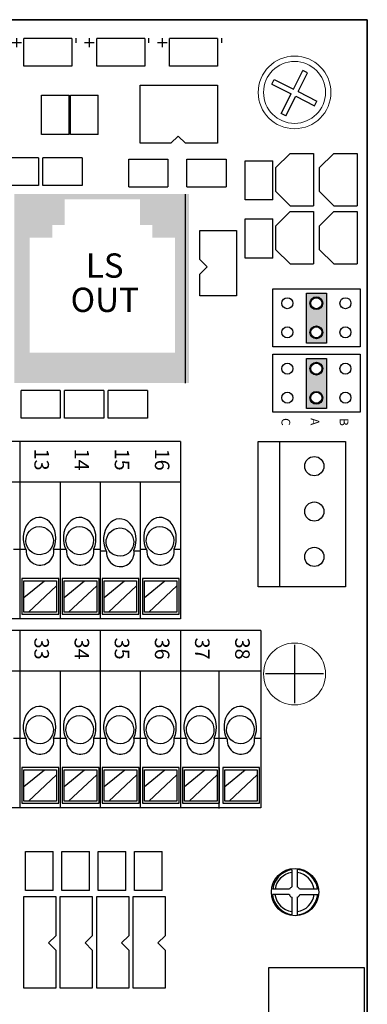
# Model space of a CAD drawing. Units: inches. Extents: x -90 to 1120, y 102 to 444.
# Drawn here: x 8 to 10, y 250 to 253 of the extents above; entities that cross this region are included whole.
import ezdxf

# ---------------------------------------------------------------- set-up
doc = ezdxf.new("R2010")
doc.units = ezdxf.units.IN
doc.header["$MEASUREMENT"] = 0
for name, color, linetype in [('1', 7, 'Continuous'), ('2', 7, 'Continuous'), ('3', 7, 'Continuous'), ('4', 7, 'Continuous'), ('5', 7, 'Continuous'), ('Backplate', 5, 'Continuous'), ('Enclosure', 6, 'Continuous'), ('Product', 7, 'Continuous'), ('TXT', 7, 'Continuous')]:
    doc.layers.add(name, color=color, linetype=linetype)

msp = doc.modelspace()

# ---------------------------------------------------------------- hatches: boundary and pattern name
at = {"linetype": 'Continuous'}
h = msp.add_hatch(color=0, dxfattribs=at)
h.paths.add_polyline_path([(9.36267, 251.93033), (9.43134, 251.93033), (9.43134, 252.10247), (9.36267, 252.10247)])
h.paths.add_polyline_path([(9.39697, 252.08969, -1), (9.39697, 252.04551, -1)], flags=16)
h.paths.add_polyline_path([(9.39697, 251.9451, -1), (9.39697, 251.98928, -1)], flags=16)
h = msp.add_hatch(color=0, dxfattribs=at)
h.paths.add_polyline_path([(9.36267, 251.70533), (9.43134, 251.70533), (9.43134, 251.87747), (9.36267, 251.87747)])
h.paths.add_polyline_path([(9.39697, 251.86469, -1), (9.39697, 251.82051, -1)], flags=16)
h.paths.add_polyline_path([(9.39697, 251.7201, -1), (9.39697, 251.76428, -1)], flags=16)
at = {"layer": 'Product', "linetype": 'Continuous'}
h = msp.add_hatch(color=0, dxfattribs=at)
h.paths.add_polyline_path([(8.35892, 252.44353), (8.95892, 252.44353), (8.95892, 251.79353), (8.35892, 251.79353)])
h.paths.add_polyline_path([(8.91093, 251.89714), (8.91093, 252.29354), (8.83302, 252.29354), (8.83302, 252.33601), (8.79052, 252.33601), (8.79052, 252.4245), (8.5319, 252.4245), (8.5319, 252.33601), (8.4894, 252.33601), (8.4894, 252.29354), (8.41149, 252.29354), (8.41149, 251.89714)], flags=16)

# ---------------------------------------------------------------- linework, layer by layer
at = {"color": 0}
for p, q in [((9.31787, 252.80329), (9.34994, 252.86744)), ((9.36598, 252.85942), (9.34994, 252.86744)), ((9.24353, 252.82041), (9.25155, 252.83645)), ((9.25155, 252.83645), (9.31787, 252.80329)), ((9.3339, 252.79527), (9.36598, 252.85942)), ((9.24353, 252.82041), (9.30985, 252.78725)), ((9.27617, 252.7199), (9.30985, 252.78725)), ((9.29221, 252.71188), (9.32588, 252.77924)), ((9.32588, 252.77924), (9.39107, 252.74664)), ((9.3339, 252.79527), (9.39909, 252.76268)), ((9.39107, 252.74664), (9.39909, 252.76268)), ((9.29221, 252.71188), (9.27617, 252.7199)), ((8.35618, 251.22136), (8.37798, 251.22136)), ((8.37798, 251.22136), (8.39816, 251.22136)), ((8.49418, 251.22136), (8.51598, 251.22136)), ((8.51598, 251.22136), (8.53616, 251.22136)), ((8.63218, 251.22136), (8.65398, 251.22136)), ((8.65398, 251.21647), (8.67416, 251.21647)), ((8.77018, 251.21647), (8.79198, 251.21647)), ((8.79198, 251.22136), (8.81216, 251.22136)), ((8.90818, 251.22136), (8.92998, 251.22136)), ((8.39221, 251.05609), (8.46225, 251.11331)), ((8.53021, 251.05609), (8.60025, 251.11331)), ((8.66761, 251.05609), (8.73765, 251.11331)), ((8.80621, 251.05609), (8.87625, 251.11331)), ((8.40727, 251.00502), (8.50396, 251.09601)), ((8.54527, 251.00502), (8.64196, 251.09601)), ((8.68268, 251.00502), (8.77936, 251.09601)), ((8.82127, 251.00502), (8.91796, 251.09601)), ((8.35618, 250.57136), (8.37797, 250.57136)), ((8.37797, 250.57136), (8.39816, 250.57136)), ((8.49418, 250.57136), (8.51597, 250.57136)), ((8.51597, 250.57136), (8.53616, 250.57136)), ((8.63218, 250.57136), (8.65397, 250.57136)), ((8.65397, 250.57136), (8.67416, 250.57136)), ((8.77018, 250.57136), (8.79197, 250.57136)), ((8.79197, 250.57136), (8.81216, 250.57136)), ((8.90818, 250.57136), (8.92997, 250.57136)), ((8.92997, 250.57136), (8.95016, 250.57136)), ((9.04618, 250.57136), (9.06797, 250.57136)), ((9.06797, 250.57136), (9.08816, 250.57136)), ((9.18418, 250.57136), (9.20597, 250.57136)), ((8.39221, 250.40609), (8.46224, 250.46331)), ((8.53021, 250.40609), (8.60024, 250.46331)), ((8.66821, 250.40609), (8.73824, 250.46331)), ((8.80621, 250.40609), (8.87624, 250.46331)), ((8.94421, 250.40609), (9.01424, 250.46331)), ((9.08221, 250.40609), (9.15224, 250.46331)), ((8.40727, 250.35502), (8.50396, 250.44601)), ((8.54527, 250.35502), (8.64196, 250.44601)), ((8.68327, 250.35502), (8.77996, 250.44601)), ((8.82127, 250.35502), (8.91796, 250.44601)), ((8.95927, 250.35502), (9.05596, 250.44601)), ((9.09727, 250.35502), (9.19396, 250.44601))]:
    msp.add_line(p, q, dxfattribs=at)
at = {"color": 0, "linetype": 'Continuous', "elevation": 0}
for points in [[(9.43134, 252.10247), (9.43134, 251.93033), (9.36267, 251.93033), (9.36267, 252.10247)], [(9.43134, 251.87747), (9.43134, 251.70533), (9.36267, 251.70533), (9.36267, 251.87747)]]:
    msp.add_lwpolyline(points, close=True, dxfattribs=at)
at = {"color": 0, "elevation": 0}
for points in [[(8.3853, 251.12137), (8.3853, 250.9981), (8.51202, 250.9981), (8.51202, 251.12137)], [(8.39221, 251.00502), (8.39221, 251.11331), (8.50396, 251.11331), (8.50396, 251.00502)], [(8.5233, 251.12137), (8.5233, 250.9981), (8.65002, 250.9981), (8.65002, 251.12137)], [(8.53021, 251.00502), (8.53021, 251.11331), (8.64196, 251.11331), (8.64196, 251.00502)], [(8.6607, 251.12137), (8.6607, 250.9981), (8.78743, 250.9981), (8.78743, 251.12137)], [(8.66761, 251.00502), (8.66761, 251.11331), (8.77936, 251.11331), (8.77936, 251.00502)], [(8.7993, 251.12137), (8.7993, 250.9981), (8.92602, 250.9981), (8.92602, 251.12137)], [(8.80621, 251.00502), (8.80621, 251.11331), (8.91796, 251.11331), (8.91796, 251.00502)], [(8.3853, 250.47137), (8.3853, 250.3481), (8.51202, 250.3481), (8.51202, 250.47137)], [(8.39221, 250.35502), (8.39221, 250.46331), (8.50396, 250.46331), (8.50396, 250.35502)], [(8.5233, 250.47137), (8.5233, 250.3481), (8.65002, 250.3481), (8.65002, 250.47137)], [(8.53021, 250.35502), (8.53021, 250.46331), (8.64196, 250.46331), (8.64196, 250.35502)], [(8.6613, 250.47137), (8.6613, 250.3481), (8.78802, 250.3481), (8.78802, 250.47137)], [(8.66821, 250.35502), (8.66821, 250.46331), (8.77996, 250.46331), (8.77996, 250.35502)], [(8.7993, 250.47137), (8.7993, 250.3481), (8.92602, 250.3481), (8.92602, 250.47137)], [(8.80621, 250.35502), (8.80621, 250.46331), (8.91796, 250.46331), (8.91796, 250.35502)], [(8.9373, 250.47137), (8.9373, 250.3481), (9.06402, 250.3481), (9.06402, 250.47137)], [(8.94421, 250.35502), (8.94421, 250.46331), (9.05596, 250.46331), (9.05596, 250.35502)], [(9.0753, 250.47137), (9.0753, 250.3481), (9.20202, 250.3481), (9.20202, 250.47137)], [(9.08221, 250.35502), (9.08221, 250.46331), (9.19396, 250.46331), (9.19396, 250.35502)]]:
    msp.add_lwpolyline(points, close=True, dxfattribs=at)
at = {"color": 0, "linetype": 'Continuous', "lineweight": 15}
for centre, radius in [((9.32197, 252.7926), 0.125), ((9.32197, 252.7926), 0.1065), ((9.32198, 252.7926), 0.1065), ((9.32198, 250.7926), 0.1065)]:
    msp.add_circle(centre, radius, dxfattribs=at)
at = {"color": 0, "linetype": 'Continuous'}
for centre in [(9.39697, 252.0676), (9.39697, 251.96719), (9.39697, 251.8426), (9.39697, 251.74219)]:
    msp.add_circle(centre, 0.02209, dxfattribs=at)
at = {"color": 0}
for centre, radius in [((9.38979, 251.50724), 0.033), ((9.38979, 251.35124), 0.033), ((9.38979, 251.19524), 0.033), ((9.32366, 250.0426), 0.08132)]:
    msp.add_circle(centre, radius, dxfattribs=at)
for centre, major_axis, ratio, start_param, end_param in [((8.44555, 251.25938), (0.00058, -0.07162), 0.7825929, 1.0315247, 5.3245751), ((8.58355, 251.25938), (0.00058, -0.07162), 0.7825929, 1.0315247, 5.3245751), ((8.72155, 251.25448), (0.00058, -0.07162), 0.7825929, 1.0315247, 5.3245751), ((8.85955, 251.25938), (0.00058, -0.07162), 0.7825929, 1.0315247, 5.3245751), ((8.44726, 251.2151), (-0.00173, 0.04839), 0.9773804, 1.479122, 4.8411697), ((8.58526, 251.2151), (-0.00173, 0.04839), 0.9773804, 1.479122, 4.8411697), ((8.72326, 251.21021), (-0.00173, 0.04839), 0.9773804, 1.479122, 4.8411697), ((8.86126, 251.2151), (-0.00173, 0.04839), 0.9773804, 1.479122, 4.8411697), ((8.44555, 250.60938), (0.00058, -0.07162), 0.7825929, 1.0315247, 5.3245751), ((8.58355, 250.60938), (0.00058, -0.07162), 0.7825929, 1.0315247, 5.3245751), ((8.72155, 250.60938), (0.00058, -0.07162), 0.7825929, 1.0315247, 5.3245751), ((8.85955, 250.60938), (0.00058, -0.07162), 0.7825929, 1.0315247, 5.3245751), ((8.99755, 250.60938), (0.00058, -0.07162), 0.7825929, 1.0315247, 5.3245751), ((9.13555, 250.60938), (0.00058, -0.07162), 0.7825929, 1.0315247, 5.3245751), ((8.44726, 250.5651), (-0.00173, 0.04839), 0.9773804, 1.479122, 4.8411697), ((8.58526, 250.5651), (-0.00173, 0.04839), 0.9773804, 1.479122, 4.8411697), ((8.72326, 250.5651), (-0.00173, 0.04839), 0.9773804, 1.479122, 4.8411697), ((8.86126, 250.5651), (-0.00173, 0.04839), 0.9773804, 1.479122, 4.8411697), ((8.99926, 250.5651), (-0.00173, 0.04839), 0.9773804, 1.479122, 4.8411697), ((9.13726, 250.5651), (-0.00173, 0.04839), 0.9773804, 1.479122, 4.8411697)]:
    msp.add_ellipse(centre, major_axis=major_axis, ratio=ratio, start_param=start_param, end_param=end_param, dxfattribs=at)
for centre in [(8.44581, 251.2511), (8.58381, 251.2511), (8.72181, 251.24621), (8.85981, 251.2511), (8.44581, 250.6011), (8.58381, 250.6011), (8.72181, 250.6011), (8.85981, 250.6011), (8.99781, 250.6011), (9.13581, 250.6011)]:
    msp.add_ellipse(centre, major_axis=(-0.00173, 0.04839), ratio=0.9773804, dxfattribs=at)
at = {"layer": '1', "color": 0}
for p, q in [((6.07198, 253.0426), (9.57197, 253.0426)), ((9.57197, 253.0426), (9.57197, 246.2926)), ((8.94697, 251.7926), (8.94697, 252.4426)), ((8.99697, 252.3176), (9.12197, 252.3176)), ((8.99697, 252.2176), (8.99697, 252.3176)), ((9.12197, 252.3176), (9.12197, 252.0926)), ((9.02197, 252.1926), (8.99697, 252.2176)), ((8.99697, 252.1676), (9.02197, 252.1926)), ((8.99697, 252.0926), (8.99697, 252.1676)), ((9.12197, 252.0926), (8.99697, 252.0926)), ((9.24697, 252.1176), (9.54697, 252.1176)), ((9.24697, 251.9176), (9.24697, 252.1176)), ((9.24697, 251.9176), (9.24697, 252.1176)), ((9.24697, 252.1176), (9.54697, 252.1176)), ((9.54697, 252.1176), (9.54697, 251.9176)), ((9.54697, 252.1176), (9.54697, 251.9176)), ((9.54697, 251.9176), (9.24697, 251.9176)), ((9.54697, 251.9176), (9.24697, 251.9176)), ((9.24697, 251.8926), (9.54697, 251.8926)), ((9.24697, 251.6926), (9.24697, 251.8926)), ((9.24697, 251.6926), (9.24697, 251.8926)), ((9.24697, 251.8926), (9.54697, 251.8926)), ((9.54697, 251.8926), (9.54697, 251.6926)), ((9.54697, 251.8926), (9.54697, 251.6926)), ((9.54697, 251.6926), (9.24697, 251.6926)), ((9.54697, 251.6926), (9.24697, 251.6926)), ((8.92997, 251.5926), (6.72198, 251.5926)), ((8.37797, 251.5926), (8.37797, 250.9826)), ((8.92997, 251.5926), (8.92997, 250.9826)), ((9.19697, 251.5916), (9.49697, 251.5916)), ((9.19697, 251.0926), (9.19697, 251.5916)), ((9.27197, 251.0926), (9.27197, 251.5916)), ((9.49697, 251.5916), (9.49697, 251.0926)), ((8.92997, 251.4526), (6.72198, 251.4526)), ((8.51597, 251.4526), (8.51597, 250.9826)), ((8.65397, 251.4526), (8.65397, 250.9826)), ((8.79197, 251.4526), (8.79197, 250.9826)), ((9.49697, 251.0926), (9.19697, 251.0926)), ((8.92997, 250.9826), (6.72198, 250.9826)), ((8.93022, 250.9826), (6.72222, 250.9826)), ((9.20597, 250.9426), (7.27397, 250.9426)), ((8.37797, 250.9426), (8.37797, 250.3326)), ((8.65397, 250.9426), (8.65397, 250.3326)), ((8.92997, 250.9426), (8.92997, 250.3326)), ((9.20597, 250.9426), (9.20597, 250.3326)), ((9.32197, 250.8926), (9.32197, 250.6926)), ((9.20597, 250.8026), (7.27397, 250.8026)), ((8.51597, 250.8026), (8.51597, 250.3326)), ((8.79197, 250.8026), (8.79197, 250.3326)), ((9.06125, 250.80028), (9.06125, 250.33028)), ((9.42197, 250.7926), (9.22197, 250.7926)), ((9.20597, 250.3326), (7.27397, 250.3326)), ((9.56197, 249.7826), (9.23197, 249.7826)), ((9.23197, 249.7826), (9.23197, 249.0026)), ((9.56197, 249.0026), (9.56197, 249.7826))]:
    msp.add_line(p, q, dxfattribs=at)
for centre in [(9.29697, 252.0676), (9.39697, 252.0676), (9.39697, 252.0676), (9.49697, 252.0676), (9.29697, 251.9676), (9.39697, 251.9676), (9.39697, 251.9676), (9.49697, 251.9676), (9.29697, 251.8426), (9.39697, 251.8426), (9.39697, 251.8426), (9.49697, 251.8426), (9.29697, 251.7426), (9.39697, 251.7426), (9.39697, 251.7426), (9.49697, 251.7426)]:
    msp.add_circle(centre, 0.019, dxfattribs=at)
at = {"layer": '2', "color": 0}
for p, q in [((8.39197, 252.8826), (8.39197, 252.9776)), ((8.55697, 252.9776), (8.39197, 252.9776)), ((8.55697, 252.9776), (8.55697, 252.8826)), ((8.80697, 252.9776), (8.64197, 252.9776)), ((8.64197, 252.8826), (8.64197, 252.9776)), ((8.80697, 252.9776), (8.80697, 252.8826)), ((9.05697, 252.9776), (8.89197, 252.9776)), ((8.89197, 252.8826), (8.89197, 252.9776)), ((9.05697, 252.9776), (9.05697, 252.8826)), ((8.55697, 252.8826), (8.39197, 252.8826)), ((8.80697, 252.8826), (8.64197, 252.8826)), ((9.05697, 252.8826), (8.89197, 252.8826)), ((8.79197, 252.8176), (9.05697, 252.8176)), ((8.79197, 252.6176), (8.79197, 252.8176)), ((9.05697, 252.8176), (9.05697, 252.6176)), ((8.45197, 252.6476), (8.45197, 252.7826)), ((8.45197, 252.7826), (8.54697, 252.7826)), ((8.54697, 252.6476), (8.54697, 252.7826)), ((8.55197, 252.7826), (8.64697, 252.7826)), ((8.55197, 252.6476), (8.55197, 252.7826)), ((8.64697, 252.6476), (8.64697, 252.7826)), ((8.54697, 252.6476), (8.45197, 252.6476)), ((8.64697, 252.6476), (8.55197, 252.6476)), ((8.92197, 252.6426), (8.89697, 252.6176)), ((8.94697, 252.6176), (8.92197, 252.6426)), ((8.89697, 252.6176), (8.79197, 252.6176)), ((9.05697, 252.6176), (8.94697, 252.6176)), ((8.44197, 252.5676), (8.30697, 252.5676)), ((8.44197, 252.5676), (8.44197, 252.4726)), ((8.45697, 252.4726), (8.45697, 252.5676)), ((8.59197, 252.5676), (8.45697, 252.5676)), ((8.59197, 252.5676), (8.59197, 252.4726)), ((8.75197, 252.5626), (8.88697, 252.5626)), ((8.75197, 252.4676), (8.75197, 252.5626)), ((8.88697, 252.5626), (8.88697, 252.4676)), ((8.95197, 252.5626), (9.08697, 252.5626)), ((8.95197, 252.4676), (8.95197, 252.5626)), ((9.08697, 252.5626), (9.08697, 252.4676)), ((9.30697, 252.5826), (9.25697, 252.5326)), ((9.30697, 252.5826), (9.38697, 252.5826)), ((9.38697, 252.5826), (9.38697, 252.4026)), ((9.45697, 252.5826), (9.40697, 252.5326)), ((9.45697, 252.5826), (9.53697, 252.5826)), ((9.53697, 252.5826), (9.53697, 252.4026)), ((9.15197, 252.5576), (9.24697, 252.5576)), ((9.15197, 252.4226), (9.15197, 252.5576)), ((9.24697, 252.4226), (9.24697, 252.5576)), ((9.25697, 252.5326), (9.25697, 252.4526)), ((9.40697, 252.5326), (9.40697, 252.4526)), ((8.44197, 252.4726), (8.30697, 252.4726)), ((8.59197, 252.4726), (8.45697, 252.4726)), ((8.75197, 252.4676), (8.88697, 252.4676)), ((8.95197, 252.4676), (9.08697, 252.4676)), ((9.25697, 252.4526), (9.30697, 252.4026)), ((9.40697, 252.4526), (9.45697, 252.4026)), ((9.24697, 252.4226), (9.15197, 252.4226)), ((9.30697, 252.4026), (9.38697, 252.4026)), ((9.45697, 252.4026), (9.53697, 252.4026)), ((9.30697, 252.3826), (9.25697, 252.3326)), ((9.30697, 252.3826), (9.38697, 252.3826)), ((9.38697, 252.3826), (9.38697, 252.2026)), ((9.45697, 252.3826), (9.40697, 252.3326)), ((9.45697, 252.3826), (9.53697, 252.3826)), ((9.53697, 252.3826), (9.53697, 252.2026)), ((9.15197, 252.3576), (9.24697, 252.3576)), ((9.15197, 252.2226), (9.15197, 252.3576)), ((9.24697, 252.2226), (9.24697, 252.3576)), ((9.25697, 252.3326), (9.25697, 252.2526)), ((9.40697, 252.3326), (9.40697, 252.2526)), ((9.25697, 252.2526), (9.30697, 252.2026)), ((9.40697, 252.2526), (9.45697, 252.2026)), ((9.24697, 252.2226), (9.15197, 252.2226)), ((9.30697, 252.2026), (9.38697, 252.2026)), ((9.45697, 252.2026), (9.53697, 252.2026)), ((8.38197, 251.6726), (8.38197, 251.7676)), ((8.51697, 251.7676), (8.38197, 251.7676)), ((8.51697, 251.7676), (8.51697, 251.6726)), ((8.53197, 251.6726), (8.53197, 251.7676)), ((8.66697, 251.7676), (8.53197, 251.7676)), ((8.66697, 251.7676), (8.66697, 251.6726)), ((8.68197, 251.6726), (8.68197, 251.7676)), ((8.81697, 251.7676), (8.68197, 251.7676)), ((8.81697, 251.7676), (8.81697, 251.6726)), ((8.51697, 251.6726), (8.38197, 251.6726)), ((8.66697, 251.6726), (8.53197, 251.6726)), ((8.81697, 251.6726), (8.68197, 251.6726)), ((8.39697, 250.1826), (8.49197, 250.1826)), ((8.39697, 250.0476), (8.39697, 250.1826)), ((8.49197, 250.0476), (8.49197, 250.1826)), ((8.52197, 250.1826), (8.61697, 250.1826)), ((8.52197, 250.0476), (8.52197, 250.1826)), ((8.61697, 250.0476), (8.61697, 250.1826)), ((8.64697, 250.1826), (8.74197, 250.1826)), ((8.64697, 250.0476), (8.64697, 250.1826)), ((8.74197, 250.0476), (8.74197, 250.1826)), ((8.77197, 250.1826), (8.86697, 250.1826)), ((8.77197, 250.0476), (8.77197, 250.1826)), ((8.86697, 250.0476), (8.86697, 250.1826)), ((8.39197, 250.0276), (8.50197, 250.0276)), ((8.39197, 249.7126), (8.39197, 250.0276)), ((8.49197, 250.0476), (8.39697, 250.0476)), ((8.50197, 250.0276), (8.50197, 249.8926)), ((8.51697, 250.0276), (8.62697, 250.0276)), ((8.51697, 249.7126), (8.51697, 250.0276)), ((8.61697, 250.0476), (8.52197, 250.0476)), ((8.62697, 250.0276), (8.62697, 249.8926)), ((8.64197, 250.0276), (8.75197, 250.0276)), ((8.64197, 249.7126), (8.64197, 250.0276)), ((8.74197, 250.0476), (8.64697, 250.0476)), ((8.75197, 250.0276), (8.75197, 249.8926)), ((8.76697, 249.7126), (8.76697, 250.0276)), ((8.76697, 250.0276), (8.87697, 250.0276)), ((8.86697, 250.0476), (8.77197, 250.0476)), ((8.87697, 250.0276), (8.87697, 249.8926)), ((8.50197, 249.8926), (8.47697, 249.8676)), ((8.62697, 249.8926), (8.60197, 249.8676)), ((8.75197, 249.8926), (8.72697, 249.8676)), ((8.87697, 249.8926), (8.85197, 249.8676)), ((8.47697, 249.8676), (8.50197, 249.8426)), ((8.60197, 249.8676), (8.62697, 249.8426)), ((8.72697, 249.8676), (8.75197, 249.8426)), ((8.85197, 249.8676), (8.87697, 249.8426)), ((8.50197, 249.8426), (8.50197, 249.7126)), ((8.62697, 249.8426), (8.62697, 249.7126)), ((8.75197, 249.8426), (8.75197, 249.7126)), ((8.87697, 249.8426), (8.87697, 249.7126)), ((8.50197, 249.7126), (8.39197, 249.7126)), ((8.62697, 249.7126), (8.51697, 249.7126)), ((8.75197, 249.7126), (8.64197, 249.7126)), ((8.87697, 249.7126), (8.76697, 249.7126))]:
    msp.add_line(p, q, dxfattribs=at)
at = {"layer": '3', "color": 0}
for p, q in [((9.57197, 253.0426), (6.07198, 253.0426)), ((9.57197, 246.2926), (9.57197, 253.0426))]:
    msp.add_line(p, q, dxfattribs=at)
at = {"layer": '4', "color": 0}
for p, q in [((6.07198, 253.0426), (9.57197, 253.0426)), ((9.57197, 253.0426), (9.57197, 246.2926))]:
    msp.add_line(p, q, dxfattribs=at)
at = {"layer": '5', "color": 0}
for p, q in [((9.39697, 252.1176), (9.52197, 252.1176)), ((9.34697, 251.8926), (9.52197, 251.8926)), ((9.39697, 251.8926), (9.52197, 251.8926))]:
    msp.add_line(p, q, dxfattribs=at)
at = {"layer": 'Backplate', "color": 0}
for p, q in [((9.31218, 250.11922), (9.31218, 250.06024)), ((9.33147, 250.11978), (9.33147, 250.0604)), ((9.30389, 250.03365), (9.24652, 250.03365)), ((9.30465, 250.05294), (9.24681, 250.05294)), ((9.31218, 250.02496), (9.31218, 249.96504)), ((9.33147, 250.0248), (9.33147, 249.96448)), ((9.4013, 250.05294), (9.3393, 250.05294))]:
    msp.add_line(p, q, dxfattribs=at)
at = {"layer": 'Enclosure', "color": 0}
msp.add_line((9.34006, 250.03365), (9.4016, 250.03365), dxfattribs=at)
for radius, start, end in [(0.06784, 98.29871, 171.23094), (0.06784, 8.76906, 81.94838), (0.02018, 119.0319, 149.16331), (0.02018, 30.83669, 61.90443), (0.06784, 187.58211, 261.70129), (0.02018, 206.33684, 240.9681), (0.02018, 298.09557, 333.66316), (0.06784, 278.05162, 352.41789)]:
    msp.add_arc((9.32197, 250.0426), radius, start, end, dxfattribs=at)
at = {"layer": 'Product', "color": 0}
for start, end in [(98.75857, 172.03181), (7.96819, 84.54359), (186.24248, 261.24143), (275.45641, 353.75752)]:
    msp.add_arc((9.32406, 250.04213), 0.078, start, end, dxfattribs=at)

# ---------------------------------------------------------------- texts
at = {"layer": '1', "color": 0}
for s, height, p in [('+', 0.05, (8.34197, 252.9826)), ('-', 0.05, (8.55197, 252.9826)), ('+', 0.05, (8.59197, 252.9826)), ('-', 0.05, (8.80197, 252.9826)), ('+', 0.05, (8.84197, 252.9826)), ('-', 0.05, (9.05197, 252.9826)), ('C', 0.03, (9.27697, 251.6726)), ('A', 0.03, (9.37697, 251.6726)), ('B', 0.03, (9.47697, 251.6726)), ('13', 0.05, (8.42797, 251.5676)), ('14', 0.05, (8.56597, 251.5676)), ('15', 0.05, (8.70397, 251.5676)), ('16', 0.05, (8.84197, 251.5676)), ('33', 0.05, (8.42797, 250.9176)), ('34', 0.05, (8.56597, 250.9176)), ('35', 0.05, (8.70397, 250.9176)), ('36', 0.05, (8.84197, 250.9176)), ('37', 0.05, (8.97997, 250.9176)), ('38', 0.05, (9.11797, 250.9176))]:
    msp.add_text(s, height=height, rotation=270, dxfattribs=at).set_placement(p)
at = {"layer": 'TXT', "color": 0, "char_height": 0.0835159, "attachment_point": 1}
for s, insert in [('{\\fArial|b0|i0|c0|p34;LS}', (8.6046, 252.23888)), ('{\\fArial|b0|i0|c0|p34;OUT}', (8.55228, 252.12102))]:
    msp.add_mtext(s, dxfattribs=dict(at, insert=insert))

doc.saveas('drawing.dxf')
